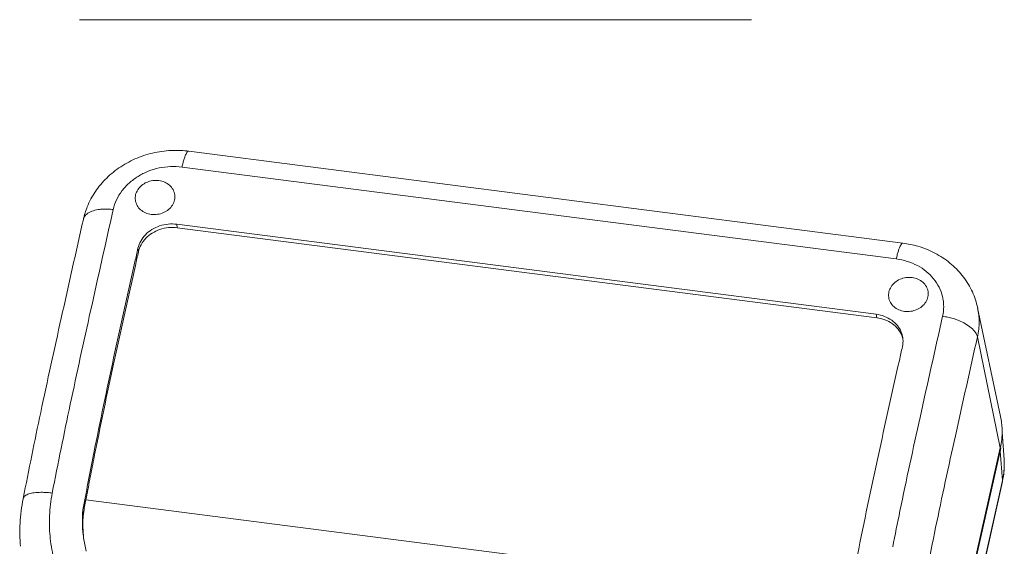
# Model space of a CAD drawing. Extents: x -585 to 1784, y -958 to 677.
# Drawn here: x 184 to 332, y -667 to -588 of the extents above; entities that cross this region are included whole.
import ezdxf

# ---------------------------------------------------------------- set-up
doc = ezdxf.new("R2010")
doc.units = 0
doc.header["$LTSCALE"] = 1.21
doc.header["$MEASUREMENT"] = 0
doc.layers.get('0').update_dxf_attribs({"linetype": 'CONTINUOUS', "lineweight": 9})

msp = doc.modelspace()

# ---------------------------------------------------------------- linework, layer by layer
at = {"color": 7, "linetype": 'Continuous'}
for p, q in [((192.602, -588.165), (293.901, -588.165)), ((209.071, -607.97), (316.74, -621.819)), ((208.065, -610.353), (315.734, -624.202)), ((193.189, -618.238), (193.189, -618.237)), ((207.348, -619.493), (207.274, -618.977)), ((207.274, -618.977), (312.723, -632.54)), ((207.348, -619.493), (312.797, -633.056)), ((201.502, -623.105), (201.429, -622.589)), ((331.464, -647.923), (328.011, -631.585)), ((312.797, -633.056), (312.723, -632.54)), ((331.425, -652.64), (327.976, -635.952)), ((331.991, -654.392), (331.684, -650.269)), ((331.425, -652.64), (322.807, -691.017)), ((322.868, -691.186), (331.411, -653.144)), ((331.752, -657.594), (331.411, -653.144)), ((331.752, -657.594), (323.653, -693.657)), ((331.741, -657.745), (323.666, -693.703)), ((331.741, -657.745), (331.752, -657.594)), ((308.663, -675.277), (193.581, -660.475)), ((193.194, -662.531), (193.12, -662.006)), ((193.629, -668.214), (193.224, -666.2)), ((183.692, -667.483), (183.692, -667.474))]:
    msp.add_line(p, q, dxfattribs=at)
for points, start_tangent, end_tangent in [([(209.071, -607.97), (206.767, -607.851), (203.974, -608.177), (201.29, -609.007), (198.832, -610.306), (196.707, -612.017), (195.003, -614.06), (193.783, -616.343), (193.189, -618.237)], (-0.991839, 0.1274964), (-0.2189863, -0.9757279)), ([(209.071, -607.973), (209.046, -607.969), (208.815, -608.152), (208.557, -608.659)], (-0.9627133, 0.2705239), (-0.3722227, -0.9281434)), ([(208.557, -608.659), (208.391, -609.127), (208.225, -609.697), (208.065, -610.353)], (-0.3722227, -0.9281435), (-0.2188759, -0.9757527)), ([(197.699, -616.76), (198.195, -615.313), (199.005, -613.965), (200.099, -612.768), (201.434, -611.767), (202.959, -611.001), (204.615, -610.498), (206.339, -610.28), (208.065, -610.353)], (0.2188996, 0.9757474), (0.9918455, -0.1274463)), ([(201.035, -615.367), (201.068, -614.564), (201.388, -613.797), (201.966, -613.14), (202.741, -612.662), (203.642, -612.406), (204.575, -612.399)], (-0.1407542, 0.9900446), (0.9918291, -0.1275736)), ([(204.575, -612.399), (205.452, -612.639), (206.19, -613.105), (206.715, -613.752), (206.974, -614.52)], (0.9918291, -0.1275736), (0.1407397, -0.9900466)), ([(203.434, -617.488), (202.555, -617.247), (201.817, -616.78), (201.293, -616.133), (201.035, -615.367)], (-0.9918291, 0.1275736), (-0.1407542, 0.9900446)), ([(206.974, -614.52), (206.941, -615.321), (206.622, -616.088), (206.045, -616.745), (205.27, -617.223), (204.368, -617.48), (203.434, -617.488)], (0.1407397, -0.9900466), (-0.9918291, 0.1275736)), ([(197.699, -616.76), (194.287, -632.006), (191.222, -646.084), (188.499, -659.466)], (-0.2187416, -0.9757828), (-0.191997, -0.9813955)), ([(193.191, -618.237), (193.279, -617.978), (193.72, -617.435), (194.457, -617.022), (195.44, -616.766)], (0.2180883, 0.975929), (0.9877933, 0.1557703)), ([(195.44, -616.766), (196.149, -616.694), (196.908, -616.692), (197.699, -616.76)], (0.9877933, 0.1557703), (0.9918209, -0.1276372)), ([(193.189, -618.238), (189.863, -633.097), (186.765, -647.315), (184.117, -660.319)], (-0.2187892, -0.9757722), (-0.1922726, -0.9813415)), ([(201.429, -622.589), (201.837, -621.521), (202.562, -620.55), (203.533, -619.775), (204.694, -619.232), (205.984, -618.957), (207.274, -618.977)], (0.2185797, 0.9758191), (0.9918291, -0.1275736)), ([(207.348, -619.493), (206.035, -619.476), (204.726, -619.762), (203.565, -620.317), (202.609, -621.094), (201.901, -622.054), (201.501, -623.094)], (-0.9918291, 0.1275736), (-0.2185793, -0.9758192)), ([(316.74, -621.822), (316.715, -621.818), (316.484, -622.001), (316.226, -622.508)], (-0.9626895, 0.2706086), (-0.3722227, -0.9281435)), ([(328.012, -631.591), (327.939, -631.266), (327.076, -628.879), (325.694, -626.7), (323.839, -624.822), (321.575, -623.327), (318.995, -622.289), (316.74, -621.819)], (-0.2060327, 0.9785451), (-0.9918204, 0.1276411)), ([(201.502, -623.105), (201.039, -625.173), (197.842, -639.597), (194.759, -654.383), (194.166, -657.416), (193.581, -660.475)], (-0.218506, -0.9758356), (-0.1860111, -0.9825476)), ([(194.763, -653.471), (197.761, -639.114), (200.965, -624.66), (201.429, -622.589)], (0.1949867, 0.9808059), (0.2185797, 0.9758191)), ([(316.226, -622.508), (316.06, -622.976), (315.894, -623.546), (315.734, -624.202)], (-0.3722227, -0.9281435), (-0.218876, -0.9757527)), ([(315.734, -624.202), (317.396, -624.564), (318.928, -625.202), (320.272, -626.09), (321.378, -627.195), (322.201, -628.473), (322.712, -629.877), (322.838, -630.563)], (0.9918129, -0.1276994), (0.1266929, -0.991942)), ([(314.597, -629.973), (314.63, -629.172), (314.951, -628.403), (315.528, -627.748), (316.305, -627.269), (317.204, -627.013), (318.137, -627.006)], (-0.1407983, 0.9900383), (0.9918291, -0.1275736)), ([(318.137, -627.006), (319.014, -627.246), (319.754, -627.713), (320.277, -628.358), (320.537, -629.127)], (0.9918291, -0.1275736), (0.1407831, -0.9900405)), ([(320.537, -629.127), (320.504, -629.927), (320.184, -630.696), (319.608, -631.351), (318.832, -631.831), (317.932, -632.087), (316.997, -632.095)], (0.1407831, -0.9900405), (-0.9918291, 0.1275736)), ([(316.997, -632.095), (316.118, -631.854), (315.379, -631.386), (314.856, -630.741), (314.597, -629.973)], (-0.9918291, 0.1275736), (-0.1407983, 0.9900383)), ([(322.838, -630.563), (322.89, -631.352), (322.728, -632.841)], (0.1266929, -0.991942), (-0.2184104, -0.975857)), ([(328.012, -631.591), (328.229, -633.625), (327.976, -635.952)], (0.2061171, -0.9785273), (-0.2186914, -0.9757941)), ([(312.723, -632.54), (313.951, -632.845), (315.051, -633.429), (315.91, -634.232), (316.488, -635.207), (316.723, -636.077)], (0.9918291, -0.1275736), (0.140898, -0.9900241)), ([(316.687, -636.086), (316.572, -635.75), (316.007, -634.779), (315.153, -633.965), (314.041, -633.368), (312.797, -633.056)], (-0.2795366, 0.960135), (-0.9918291, 0.1275736)), ([(315.211, -667.578), (316.299, -662.163), (319.323, -648.078), (322.728, -632.841)], (0.1927938, 0.9812393), (0.2185741, 0.9758204)), ([(325.074, -633.44), (324.317, -633.179), (323.528, -632.978), (322.728, -632.841)], (-0.9307689, 0.3656079), (-0.9918368, 0.1275137)), ([(327.976, -635.952), (327.671, -635.264), (327.054, -634.585), (326.168, -633.963), (325.074, -633.44)], (-0.2038772, 0.9789965), (-0.930769, 0.3656079)), ([(316.723, -636.077), (316.748, -636.303), (316.668, -637.412)], (0.140898, -0.9900241), (-0.2185797, -0.9758191)), ([(327.976, -635.952), (324.645, -650.858), (321.675, -664.672), (319.099, -677.923)], (-0.2185758, -0.97582), (-0.1798067, -0.983702)), ([(308.652, -675.265), (309.123, -672.795), (309.901, -668.801), (313, -653.936), (316.204, -639.482), (316.668, -637.412)], (0.1856194, 0.9826217), (0.2185797, 0.9758191)), ([(331.626, -648.917), (331.464, -647.922)], (-0.1157477, 0.9932786), (-0.206795, 0.9783843)), ([(331.425, -652.64), (331.7, -650.127)], (0.219111, 0.9756999), (-0.0050581, 0.9999872)), ([(331.695, -649.872), (331.626, -648.917)], (-0.0284104, 0.9995963), (-0.1157477, 0.9932786)), ([(331.7, -650.127), (331.695, -649.872)], (-0.0050581, 0.9999872), (-0.0284104, 0.9995963)), ([(331.411, -653.144), (331.51, -652.652)], (0.219111, 0.9756999), (0.1757611, 0.9844328)), ([(193.12, -662.006), (193.884, -657.972), (194.662, -653.978), (194.763, -653.471)], (0.1839926, 0.9829276), (0.1949867, 0.9808059)), ([(331.773, -657.598), (331.935, -656.629), (332.019, -655.509), (331.991, -654.391)], (0.2065783, 0.9784301), (-0.0742326, 0.997241)), ([(331.991, -654.392), (332.021, -655.141), (332.021, -655.222)], (0.0743026, -0.9972357), (-0.0033274, -0.9999945)), ([(332.021, -655.222), (331.752, -657.594)], (-0.0033274, -0.9999945), (-0.219111, -0.9756999)), ([(331.741, -657.745), (331.773, -657.598)], (0.219111, 0.9756999), (0.2065783, 0.9784301)), ([(184.117, -660.319), (183.657, -664.019), (183.692, -667.474)], (-0.1921187, -0.9813717), (0.0739199, -0.9972642)), ([(184.12, -660.32), (184.18, -660.147), (184.531, -659.801), (185.152, -659.544), (186.005, -659.392), (187.04, -659.352)], (0.1914538, 0.9815016), (0.9998574, -0.0168849)), ([(187.04, -659.352), (187.754, -659.387), (188.499, -659.466)], (0.9998574, -0.0168849), (0.9910845, -0.1332348)), ([(188.499, -659.466), (188.093, -662.881), (188.078, -663.306)], (-0.1919523, -0.9814043), (-0.024742, -0.9996939)), ([(193.581, -660.475), (193.388, -661.498), (193.194, -662.531)], (-0.1859891, -0.9825518), (-0.1837777, -0.9829678)), ([(193.224, -666.2), (193.05, -664.118), (193.12, -662.006)], (-0.1407675, 0.9900427), (0.0903278, 0.9959121)), ([(188.078, -663.306), (188.201, -666.297), (188.81, -669.618)], (-0.024742, -0.9996939), (0.2537483, -0.9672703)), ([(193.232, -666.2), (193.125, -664.645), (193.194, -662.531)], (-0.1114454, 0.9937706), (0.0901998, 0.9959237))]:
    msp.add_spline(points, degree=3, dxfattribs=dict(at, start_tangent=start_tangent, end_tangent=end_tangent))

doc.saveas('drawing.dxf')
